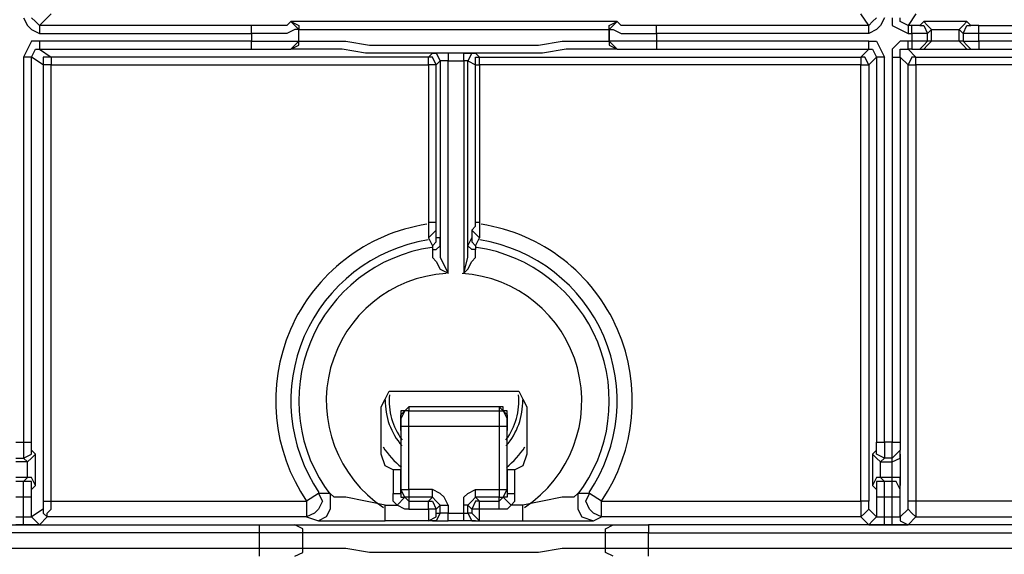
# Model space of a CAD drawing. Extents: x 0 to 6826, y 0 to 2777.
# Drawn here: x 2553 to 2616, y 752 to 787 of the extents above; entities that cross this region are included whole.
import ezdxf

# ---------------------------------------------------------------- set-up
doc = ezdxf.new("R2010")
doc.units = 0
doc.header["$LTSCALE"] = 0.1
doc.header["$PDMODE"] = 3
doc.layers.get('0').update_dxf_attribs({"linetype": 'CONTINUOUS'})
doc.layers.get('DEFPOINTS').update_dxf_attribs({"linetype": 'CONTINUOUS'})
doc.layers.add('SUNPOU', color=7, linetype='CONTINUOUS')
doc.styles.get("Standard").update_dxf_attribs({"font": 'ROMANS.shx', "bigfont": 'extfont2.shx'})
doc.dimstyles.get("Standard").update_dxf_attribs({"dimscale": 10, "dimtxt": 2, "dimasz": 3, "dimexe": 1, "dimexo": 1, "dimgap": 0.6, "dimtad": 3, "dimdec": 0, "dimzin": 0, "dimdsep": 46, "dimtxsty": 'Standard', "dimblk1": 'OPEN', "dimblk2": 'OPEN', "dimsah": 1, "dimcen": 1.5, "dimadec": 0, "dimazin": 0, "dimtfac": 1, "dimtdec": 0, "dimtmove": 0, "dimatfit": 0, "dimldrblk": 'OPEN', "dimfxl": 1, "dimtvp": 1, "dimtolj": 1, "dimtzin": 0, "dimarcsym": 0})

# ---------------------------------------------------------------- blocks, each defined once
blk = doc.blocks.new('_OPEN')
at = {"color": 0, "linetype": 'ByBlock'}
for p, q in [((-1, 0.1667), (0, 0)), ((0, 0), (-1, -0.1667)), ((0, 0), (-1, 0))]:
    blk.add_line(p, q, dxfattribs=at)
blk = doc.blocks.new('*D15')
at = {"layer": 'DEFPOINTS', "color": 0, "transparency": 16777216}
for p in [(2492.59, 796.463), (2669.104, 796.463), (2669.104, 452.136)]:
    blk.add_point(p, dxfattribs=at)
at = {"layer": 'SUNPOU', "color": 0, "lineweight": -2, "transparency": 16777216}
for p, q in [((2492.59, 786.463), (2492.59, 442.136)), ((2669.104, 786.463), (2669.104, 442.136)), ((2522.59, 452.136), (2639.104, 452.136))]:
    blk.add_line(p, q, dxfattribs=at)
at = {"layer": 'SUNPOU', "color": 0, "lineweight": -2, "transparency": 16777216, "xscale": 30, "yscale": 30, "zscale": 30, "rotation": 180}
blk.add_blockref('_OPEN', (2492.59, 452.136), dxfattribs=at)
at = {"layer": 'SUNPOU', "color": 0, "lineweight": -2, "transparency": 16777216, "xscale": 30, "yscale": 30, "zscale": 30}
blk.add_blockref('_OPEN', (2669.104, 452.136), dxfattribs=at)
at = {"layer": 'SUNPOU', "color": 0, "transparency": 16777216, "insert": (2580.847, 468.136), "char_height": 20, "attachment_point": 5}
blk.add_mtext('\\A1;176.5', dxfattribs=at)

msp = doc.modelspace()

# ---------------------------------------------------------------- linework, layer by layer
at = {"color": 2}
for p, q in [((2553.037, 787.066), (2553.291, 786.558)), ((2553.799, 786.812), (2553.545, 787.066)), ((2554.814, 787.32), (2554.053, 786.558)), ((2607.642, 786.558), (2607.134, 787.32)), ((2608.15, 787.066), (2607.896, 786.812)), ((2608.658, 787.066), (2608.404, 786.558)), ((2609.166, 787.066), (2609.166, 786.558)), ((2609.673, 786.812), (2609.673, 787.066)), ((2610.689, 787.32), (2610.181, 786.558)), ((2553.291, 786.558), (2553.545, 786.304)), ((2554.053, 786.558), (2553.799, 786.812)), ((2567.767, 786.558), (2554.053, 786.558)), ((2554.053, 786.558), (2554.053, 786.05)), ((2568.783, 786.558), (2567.767, 786.558)), ((2567.767, 786.05), (2567.767, 786.558)), ((2569.545, 786.558), (2568.783, 786.558)), ((2570.053, 786.558), (2569.545, 786.558)), ((2570.307, 786.812), (2570.053, 786.558)), ((2570.307, 786.812), (2570.815, 786.558)), ((2570.561, 786.558), (2570.307, 786.812)), ((2570.307, 786.812), (2570.307, 786.812)), ((2570.561, 786.812), (2570.307, 786.812)), ((2571.323, 786.812), (2570.561, 786.812)), ((2570.815, 786.304), (2570.561, 786.558)), ((2570.815, 786.558), (2570.815, 786.304)), ((2572.339, 786.812), (2571.323, 786.812)), ((2573.609, 786.812), (2572.339, 786.812)), ((2575.133, 786.812), (2573.609, 786.812)), ((2576.91, 786.812), (2575.133, 786.812)), ((2578.942, 786.812), (2576.91, 786.812)), ((2580.974, 786.812), (2578.942, 786.812)), ((2582.752, 786.812), (2580.974, 786.812)), ((2584.784, 786.812), (2582.752, 786.812)), ((2586.562, 786.812), (2584.784, 786.812)), ((2588.085, 786.812), (2586.562, 786.812)), ((2589.355, 786.812), (2588.085, 786.812)), ((2590.371, 786.812), (2589.355, 786.812)), ((2591.133, 786.812), (2590.371, 786.812)), ((2590.879, 786.558), (2591.387, 786.812)), ((2591.133, 786.558), (2590.879, 786.304)), ((2590.879, 786.304), (2590.879, 786.558)), ((2591.387, 786.812), (2591.133, 786.558)), ((2591.387, 786.812), (2591.133, 786.812)), ((2591.387, 786.812), (2591.387, 786.812)), ((2591.641, 786.558), (2591.387, 786.812)), ((2592.149, 786.558), (2591.641, 786.558)), ((2592.911, 786.558), (2592.149, 786.558)), ((2593.927, 786.558), (2592.911, 786.558)), ((2607.642, 786.558), (2593.927, 786.558)), ((2593.927, 786.05), (2593.927, 786.558)), ((2607.896, 786.812), (2607.642, 786.558)), ((2607.642, 786.05), (2607.642, 786.558)), ((2608.404, 786.558), (2608.15, 786.304)), ((2609.166, 786.558), (2609.673, 786.304)), ((2610.181, 786.558), (2609.673, 786.812)), ((2610.435, 786.558), (2610.181, 786.558)), ((2610.181, 786.558), (2610.181, 786.05)), ((2610.435, 786.05), (2610.435, 786.558)), ((2610.689, 786.558), (2610.435, 786.558)), ((2610.943, 786.558), (2610.689, 786.558)), ((2611.197, 786.812), (2610.943, 786.558)), ((2610.943, 786.558), (2611.197, 786.558)), ((2611.451, 786.558), (2611.197, 786.812)), ((2611.959, 786.812), (2611.197, 786.812)), ((2611.197, 786.558), (2611.451, 786.05)), ((2611.705, 786.304), (2611.451, 786.558)), ((2612.721, 786.812), (2611.959, 786.812)), ((2613.229, 786.812), (2612.721, 786.812)), ((2613.991, 786.812), (2613.229, 786.812)), ((2613.483, 786.304), (2613.737, 786.558)), ((2613.737, 786.558), (2613.991, 786.812)), ((2613.737, 786.05), (2613.991, 786.558)), ((2614.245, 786.558), (2613.991, 786.812)), ((2613.991, 786.558), (2614.245, 786.558)), ((2614.499, 786.558), (2614.245, 786.558)), ((2614.753, 786.558), (2614.499, 786.558)), ((2614.753, 786.05), (2614.753, 786.558)), ((2614.753, 786.558), (2634.817, 786.558)), ((2553.545, 786.304), (2554.053, 786.05)), ((2554.053, 786.05), (2567.767, 786.05)), ((2567.767, 786.05), (2567.767, 785.542)), ((2568.783, 786.05), (2567.767, 786.05)), ((2569.545, 786.05), (2568.783, 786.05)), ((2570.053, 786.05), (2569.545, 786.05)), ((2570.561, 786.304), (2570.053, 786.05)), ((2570.815, 786.304), (2570.561, 786.304)), ((2570.815, 786.304), (2570.815, 786.304)), ((2570.815, 785.542), (2570.815, 786.304)), ((2570.815, 786.304), (2571.069, 786.304)), ((2570.815, 785.542), (2570.815, 786.304)), ((2571.069, 786.304), (2571.831, 786.304)), ((2571.831, 786.304), (2572.593, 786.304)), ((2572.593, 786.304), (2573.863, 786.304)), ((2573.863, 786.304), (2575.387, 786.304)), ((2575.387, 786.304), (2577.164, 786.304)), ((2577.164, 786.304), (2578.942, 786.304)), ((2578.942, 786.304), (2580.974, 786.304)), ((2580.974, 786.304), (2582.752, 786.304)), ((2582.752, 786.304), (2584.53, 786.304)), ((2584.53, 786.304), (2586.308, 786.304)), ((2586.308, 786.304), (2587.831, 786.304)), ((2587.831, 786.304), (2589.101, 786.304)), ((2589.101, 786.304), (2589.863, 786.304)), ((2589.863, 786.304), (2590.625, 786.304)), ((2590.625, 786.304), (2590.879, 786.304)), ((2590.879, 786.304), (2590.879, 786.304)), ((2590.879, 786.304), (2590.879, 785.542)), ((2590.879, 785.542), (2590.879, 786.304)), ((2590.879, 786.304), (2591.133, 786.304)), ((2591.133, 786.304), (2591.641, 786.05)), ((2591.641, 786.05), (2592.149, 786.05)), ((2592.149, 786.05), (2593.165, 786.05)), ((2593.165, 786.05), (2593.927, 786.05)), ((2607.642, 786.05), (2593.927, 786.05)), ((2593.927, 786.05), (2593.927, 785.542)), ((2608.15, 786.304), (2607.642, 786.05)), ((2609.673, 786.304), (2610.181, 786.05)), ((2610.181, 786.05), (2610.435, 786.05)), ((2610.943, 786.05), (2610.435, 786.05)), ((2610.435, 786.05), (2610.435, 785.542)), ((2611.197, 786.05), (2610.943, 786.05)), ((2611.451, 786.05), (2611.197, 786.05)), ((2611.451, 786.05), (2611.705, 786.304)), ((2611.451, 785.542), (2611.451, 786.05)), ((2611.705, 785.542), (2611.705, 786.304)), ((2611.705, 786.304), (2612.213, 786.304)), ((2612.213, 786.304), (2612.975, 786.304)), ((2612.975, 786.304), (2613.483, 786.304)), ((2613.483, 785.542), (2613.483, 786.304)), ((2613.483, 786.304), (2613.737, 786.05)), ((2613.737, 786.05), (2613.737, 785.542)), ((2613.991, 786.05), (2613.737, 786.05)), ((2614.245, 786.05), (2613.991, 786.05)), ((2614.753, 786.05), (2614.245, 786.05)), ((2614.753, 785.542), (2614.753, 786.05)), ((2636.341, 786.05), (2614.753, 786.05)), ((2553.545, 785.542), (2553.291, 785.034)), ((2554.053, 785.542), (2553.545, 785.542)), ((2567.767, 785.542), (2554.053, 785.542)), ((2554.053, 785.542), (2554.053, 785.034)), ((2567.767, 785.034), (2567.767, 785.542)), ((2567.767, 785.542), (2568.783, 785.542)), ((2568.783, 785.542), (2569.545, 785.542)), ((2569.545, 785.542), (2570.053, 785.542)), ((2570.053, 785.542), (2570.561, 785.542)), ((2570.307, 785.034), (2570.815, 785.288)), ((2570.307, 785.034), (2570.561, 785.288)), ((2570.561, 785.542), (2570.815, 785.542)), ((2570.561, 785.288), (2570.815, 785.542)), ((2570.815, 785.542), (2570.815, 785.542)), ((2570.815, 785.288), (2570.815, 785.542)), ((2570.815, 785.542), (2571.069, 785.542)), ((2571.069, 785.542), (2571.831, 785.542)), ((2571.831, 785.542), (2572.593, 785.542)), ((2572.593, 785.542), (2573.863, 785.542)), ((2573.863, 785.542), (2575.387, 785.288)), ((2575.387, 785.288), (2577.164, 785.288)), ((2577.164, 785.288), (2578.942, 785.288)), ((2578.942, 785.288), (2580.974, 785.288)), ((2580.974, 785.288), (2582.752, 785.288)), ((2582.752, 785.288), (2584.53, 785.288)), ((2584.53, 785.288), (2586.308, 785.288)), ((2586.308, 785.288), (2587.831, 785.542)), ((2587.831, 785.542), (2589.101, 785.542)), ((2589.101, 785.542), (2589.863, 785.542)), ((2589.863, 785.542), (2590.625, 785.542)), ((2590.625, 785.542), (2590.879, 785.542)), ((2590.879, 785.542), (2590.879, 785.542)), ((2590.879, 785.542), (2590.879, 785.288)), ((2591.133, 785.542), (2590.879, 785.542)), ((2590.879, 785.542), (2591.133, 785.288)), ((2590.879, 785.288), (2591.387, 785.034)), ((2591.641, 785.542), (2591.133, 785.542)), ((2591.133, 785.288), (2591.387, 785.034)), ((2592.149, 785.542), (2591.641, 785.542)), ((2593.165, 785.542), (2592.149, 785.542)), ((2593.927, 785.542), (2593.165, 785.542)), ((2607.642, 785.542), (2593.927, 785.542)), ((2593.927, 785.542), (2593.927, 785.034)), ((2607.642, 785.034), (2607.642, 785.542)), ((2607.642, 785.542), (2608.15, 785.542)), ((2608.15, 785.542), (2608.404, 785.034)), ((2609.673, 785.542), (2609.166, 785.034)), ((2610.181, 785.542), (2609.673, 785.542)), ((2610.181, 785.034), (2610.181, 785.542)), ((2610.435, 785.542), (2610.181, 785.542)), ((2610.943, 785.542), (2610.435, 785.542)), ((2610.435, 785.542), (2610.435, 785.034)), ((2611.197, 785.542), (2610.943, 785.542)), ((2610.943, 785.034), (2611.197, 785.288)), ((2611.197, 785.288), (2611.451, 785.542)), ((2611.451, 785.542), (2611.197, 785.542)), ((2611.197, 785.034), (2611.451, 785.288)), ((2611.451, 785.288), (2611.705, 785.542)), ((2611.705, 785.542), (2611.451, 785.542)), ((2612.213, 785.542), (2611.705, 785.542)), ((2612.975, 785.542), (2612.213, 785.542)), ((2613.483, 785.542), (2612.975, 785.542)), ((2613.737, 785.542), (2613.483, 785.542)), ((2613.737, 785.288), (2613.483, 785.542)), ((2613.991, 785.288), (2613.737, 785.542)), ((2613.737, 785.542), (2613.991, 785.542)), ((2613.991, 785.034), (2613.737, 785.288)), ((2613.991, 785.542), (2614.245, 785.542)), ((2614.245, 785.034), (2613.991, 785.288)), ((2614.245, 785.542), (2614.753, 785.542)), ((2636.849, 785.542), (2614.753, 785.542)), ((2614.753, 785.542), (2614.753, 785.034)), ((2553.291, 785.034), (2553.037, 784.526)), ((2553.037, 784.526), (2553.037, 759.636)), ((2553.545, 784.526), (2553.037, 784.526)), ((2553.545, 784.526), (2553.799, 785.034)), ((2553.545, 759.636), (2553.545, 784.526)), ((2554.307, 784.018), (2553.545, 784.526)), ((2553.799, 785.034), (2554.053, 785.034)), ((2554.053, 785.034), (2567.767, 785.034)), ((2554.053, 785.034), (2554.814, 784.526)), ((2554.814, 784.526), (2554.307, 784.526)), ((2554.307, 784.526), (2554.307, 784.018)), ((2579.196, 784.526), (2554.814, 784.526)), ((2554.814, 784.526), (2554.814, 784.018)), ((2567.767, 785.034), (2568.783, 785.034)), ((2568.783, 785.034), (2569.545, 785.034)), ((2569.545, 785.034), (2570.053, 785.034)), ((2570.053, 785.034), (2570.307, 785.034)), ((2570.307, 785.034), (2570.307, 785.034)), ((2570.561, 785.034), (2570.307, 785.034)), ((2571.323, 785.034), (2570.561, 785.034)), ((2572.339, 785.034), (2571.323, 785.034)), ((2573.609, 785.034), (2572.339, 785.034)), ((2575.133, 784.78), (2573.609, 785.034)), ((2576.91, 784.78), (2575.133, 784.78)), ((2578.942, 784.78), (2576.91, 784.78)), ((2580.974, 784.78), (2578.942, 784.78)), ((2579.196, 784.526), (2579.45, 784.78)), ((2579.196, 784.018), (2579.196, 784.526)), ((2579.45, 784.526), (2579.196, 784.526)), ((2579.958, 784.78), (2579.45, 784.78)), ((2579.45, 784.78), (2579.704, 784.78)), ((2579.704, 784.018), (2579.45, 784.526)), ((2579.704, 784.78), (2579.958, 784.272)), ((2580.466, 784.78), (2579.958, 784.78)), ((2581.482, 784.78), (2580.466, 784.78)), ((2580.466, 784.78), (2580.466, 784.272)), ((2582.752, 784.78), (2580.974, 784.78)), ((2581.482, 784.272), (2581.482, 784.78)), ((2581.482, 784.78), (2581.736, 784.78)), ((2581.99, 784.78), (2581.736, 784.272)), ((2581.736, 784.78), (2582.244, 784.78)), ((2582.244, 784.78), (2581.99, 784.78)), ((2582.498, 784.526), (2582.244, 784.78)), ((2582.244, 784.018), (2582.244, 784.526)), ((2582.244, 784.526), (2582.498, 784.526)), ((2582.498, 784.526), (2607.134, 784.526)), ((2582.498, 784.018), (2582.498, 784.526)), ((2584.784, 784.78), (2582.752, 784.78)), ((2586.562, 784.78), (2584.784, 784.78)), ((2588.085, 785.034), (2586.562, 784.78)), ((2589.355, 785.034), (2588.085, 785.034)), ((2590.371, 785.034), (2589.355, 785.034)), ((2591.133, 785.034), (2590.371, 785.034)), ((2591.387, 785.034), (2591.133, 785.034)), ((2591.387, 785.034), (2591.387, 785.034)), ((2591.387, 785.034), (2591.641, 785.034)), ((2591.641, 785.034), (2592.149, 785.034)), ((2592.149, 785.034), (2592.911, 785.034)), ((2592.911, 785.034), (2593.927, 785.034)), ((2593.927, 785.034), (2607.642, 785.034)), ((2607.134, 784.526), (2607.642, 785.034)), ((2607.388, 784.526), (2607.134, 784.526)), ((2607.134, 784.526), (2607.134, 784.018)), ((2607.642, 784.018), (2607.388, 784.526)), ((2607.642, 785.034), (2607.896, 785.034)), ((2608.15, 784.526), (2607.642, 784.018)), ((2607.896, 785.034), (2608.15, 784.526)), ((2608.658, 784.526), (2608.15, 784.526)), ((2608.15, 784.526), (2608.15, 759.636)), ((2608.404, 785.034), (2608.658, 784.526)), ((2608.658, 759.636), (2608.658, 784.526)), ((2609.166, 785.034), (2609.166, 784.526)), ((2609.166, 784.526), (2609.673, 784.526)), ((2609.166, 784.526), (2609.166, 759.636)), ((2609.673, 784.526), (2609.673, 785.034)), ((2609.673, 785.034), (2610.181, 785.034)), ((2609.673, 784.526), (2609.673, 759.636)), ((2610.181, 784.018), (2609.673, 784.526)), ((2610.435, 785.034), (2610.181, 785.034)), ((2610.181, 785.034), (2610.689, 784.526)), ((2610.435, 784.526), (2610.181, 784.018)), ((2610.435, 785.034), (2610.689, 785.034)), ((2610.689, 784.526), (2610.435, 784.526)), ((2610.689, 785.034), (2610.943, 785.034)), ((2610.689, 784.018), (2610.689, 784.526)), ((2610.689, 784.526), (2635.325, 784.526)), ((2610.943, 785.034), (2611.197, 785.034)), ((2611.197, 785.034), (2611.959, 785.034)), ((2611.959, 785.034), (2612.721, 785.034)), ((2612.721, 785.034), (2613.229, 785.034)), ((2613.229, 785.034), (2613.991, 785.034)), ((2613.991, 785.034), (2614.245, 785.034)), ((2614.245, 785.034), (2614.499, 785.034)), ((2614.499, 785.034), (2614.753, 785.034)), ((2614.753, 785.034), (2636.087, 785.034)), ((2554.814, 784.018), (2554.307, 784.018)), ((2554.307, 784.018), (2554.307, 755.827)), ((2554.814, 755.827), (2554.814, 784.018)), ((2554.814, 784.018), (2579.196, 784.018)), ((2579.704, 784.018), (2579.196, 784.018)), ((2579.196, 784.018), (2579.196, 773.859)), ((2579.958, 784.272), (2579.704, 784.018)), ((2579.704, 773.859), (2579.704, 784.018)), ((2580.466, 784.272), (2579.958, 784.272)), ((2579.958, 784.272), (2579.958, 772.335)), ((2580.466, 784.272), (2581.482, 784.272)), ((2580.466, 770.557), (2580.466, 784.272)), ((2581.736, 784.272), (2581.482, 784.272)), ((2581.482, 784.272), (2581.482, 770.557)), ((2581.736, 784.272), (2582.244, 784.018)), ((2581.736, 772.335), (2581.736, 784.272)), ((2582.244, 773.859), (2582.244, 784.018)), ((2582.244, 784.018), (2582.498, 784.018)), ((2607.134, 784.018), (2582.498, 784.018)), ((2582.498, 784.018), (2582.498, 773.859)), ((2607.134, 755.827), (2607.134, 784.018)), ((2607.134, 784.018), (2607.642, 784.018)), ((2607.642, 784.018), (2607.642, 755.827)), ((2610.181, 755.827), (2610.181, 784.018)), ((2610.181, 784.018), (2610.689, 784.018)), ((2610.689, 784.018), (2610.689, 755.827)), ((2635.325, 784.018), (2610.689, 784.018)), ((2579.196, 773.859), (2579.196, 773.605)), ((2579.196, 773.859), (2579.704, 773.859)), ((2579.704, 773.605), (2579.704, 773.859)), ((2582.244, 773.605), (2582.244, 773.859)), ((2582.244, 773.859), (2582.498, 773.859)), ((2582.498, 773.859), (2582.498, 773.605)), ((2579.196, 773.605), (2579.196, 773.097)), ((2579.196, 773.097), (2579.196, 772.843)), ((2579.196, 772.843), (2579.45, 773.097)), ((2579.45, 773.097), (2579.704, 773.351)), ((2579.704, 773.351), (2579.704, 773.605)), ((2579.704, 772.843), (2579.704, 773.351)), ((2581.99, 773.351), (2582.244, 773.605)), ((2582.244, 773.097), (2581.99, 773.351)), ((2581.99, 773.351), (2581.99, 772.843)), ((2582.498, 772.843), (2582.244, 773.097)), ((2582.498, 773.605), (2582.498, 773.097)), ((2582.498, 773.097), (2582.498, 772.843)), ((2579.196, 772.843), (2579.45, 772.335)), ((2579.45, 772.335), (2579.704, 772.589)), ((2579.958, 772.843), (2579.704, 772.843)), ((2579.704, 772.589), (2579.704, 772.843)), ((2579.958, 772.335), (2579.958, 772.843)), ((2581.736, 772.335), (2581.99, 772.843)), ((2581.99, 772.843), (2581.99, 772.589)), ((2581.99, 772.589), (2582.244, 772.335)), ((2582.244, 772.335), (2582.498, 772.843)), ((2579.45, 772.335), (2579.45, 772.081)), ((2579.45, 772.081), (2579.45, 771.573)), ((2579.45, 772.081), (2579.704, 772.081)), ((2579.704, 772.081), (2579.958, 772.335)), ((2579.958, 772.335), (2579.958, 772.081)), ((2579.958, 772.081), (2579.958, 771.573)), ((2581.99, 772.081), (2581.736, 772.335)), ((2581.736, 772.081), (2581.736, 772.335)), ((2581.736, 771.573), (2581.736, 772.081)), ((2582.244, 772.081), (2581.99, 772.081)), ((2582.244, 772.335), (2582.244, 772.081)), ((2582.244, 771.573), (2582.244, 772.081)), ((2579.45, 771.573), (2579.704, 771.319)), ((2579.704, 771.319), (2579.958, 770.811)), ((2579.958, 771.573), (2580.466, 770.557)), ((2581.482, 770.557), (2581.736, 771.573)), ((2581.736, 770.811), (2581.99, 771.319)), ((2581.99, 771.319), (2582.244, 771.573)), ((2579.958, 770.811), (2580.466, 770.557)), ((2581.482, 770.557), (2581.736, 770.811)), ((2576.403, 762.43), (2576.656, 762.938)), ((2576.656, 762.938), (2577.164, 762.938)), ((2577.164, 762.938), (2584.53, 762.938)), ((2584.53, 762.938), (2585.038, 762.938)), ((2585.038, 762.938), (2585.292, 762.43)), ((2576.149, 761.922), (2576.403, 762.43)), ((2585.292, 762.43), (2585.546, 761.922)), ((2576.149, 758.874), (2576.149, 761.922)), ((2577.672, 761.668), (2577.418, 761.668)), ((2577.418, 761.668), (2577.418, 761.414)), ((2577.418, 761.414), (2577.672, 761.668)), ((2577.672, 761.668), (2577.418, 761.16)), ((2577.926, 761.922), (2577.672, 761.668)), ((2577.672, 761.668), (2577.926, 761.922)), ((2577.926, 761.668), (2577.672, 761.668)), ((2578.18, 761.922), (2577.926, 761.922)), ((2577.926, 761.922), (2577.926, 761.668)), ((2578.18, 761.922), (2577.926, 761.922)), ((2577.926, 761.668), (2583.768, 761.668)), ((2577.926, 761.16), (2577.926, 761.668)), ((2578.434, 761.922), (2578.18, 761.922)), ((2578.434, 761.922), (2578.18, 761.922)), ((2583.26, 761.922), (2578.434, 761.922)), ((2578.434, 761.922), (2578.434, 761.922)), ((2583.26, 761.922), (2578.434, 761.922)), ((2583.768, 761.922), (2583.26, 761.922)), ((2583.514, 761.922), (2583.26, 761.922)), ((2583.768, 761.922), (2583.514, 761.922)), ((2584.022, 761.922), (2583.768, 761.922)), ((2583.768, 761.922), (2583.768, 761.668)), ((2584.022, 761.668), (2583.768, 761.922)), ((2583.768, 761.668), (2584.022, 761.668)), ((2583.768, 761.668), (2583.768, 761.16)), ((2584.022, 761.668), (2584.022, 761.922)), ((2584.276, 761.668), (2584.022, 761.668)), ((2584.022, 761.668), (2584.276, 761.16)), ((2584.276, 761.414), (2584.022, 761.668)), ((2584.276, 761.414), (2584.276, 761.668)), ((2585.546, 761.922), (2585.546, 758.874)), ((2577.418, 761.414), (2577.418, 760.398)), ((2577.418, 760.398), (2577.418, 761.414)), ((2577.418, 761.414), (2577.418, 761.414)), ((2577.418, 761.16), (2577.418, 761.414)), ((2577.418, 761.16), (2577.418, 760.652)), ((2577.926, 760.652), (2577.926, 761.16)), ((2583.768, 761.16), (2583.768, 760.652)), ((2584.276, 760.398), (2584.276, 761.414)), ((2584.276, 761.414), (2584.276, 760.398)), ((2584.276, 761.16), (2584.276, 761.414)), ((2584.276, 760.652), (2584.276, 761.16)), ((2577.418, 760.652), (2577.418, 756.589)), ((2577.926, 760.652), (2577.418, 760.652)), ((2577.418, 760.398), (2577.418, 760.144)), ((2577.418, 760.398), (2577.418, 760.398)), ((2577.418, 760.398), (2577.418, 760.398)), ((2583.768, 760.652), (2577.926, 760.652)), ((2577.926, 756.589), (2577.926, 760.652)), ((2583.768, 760.652), (2583.768, 756.589)), ((2584.276, 760.652), (2583.768, 760.652)), ((2584.276, 756.589), (2584.276, 760.652)), ((2584.276, 760.144), (2584.276, 760.398)), ((2584.276, 760.398), (2584.276, 760.398)), ((2584.276, 760.398), (2584.276, 760.398)), ((2577.418, 760.144), (2577.418, 759.89)), ((2577.418, 759.89), (2577.418, 758.366)), ((2584.276, 759.89), (2584.276, 760.144)), ((2584.276, 758.366), (2584.276, 759.89)), ((2552.529, 759.636), (2553.037, 759.636)), ((2553.037, 759.636), (2553.037, 759.128)), ((2553.037, 759.636), (2553.545, 759.636)), ((2553.037, 759.128), (2553.037, 758.874)), ((2553.545, 759.382), (2553.545, 759.636)), ((2553.545, 759.128), (2553.545, 759.382)), ((2553.545, 758.874), (2553.545, 759.128)), ((2553.799, 758.874), (2553.545, 759.128)), ((2608.15, 759.128), (2607.896, 758.874)), ((2608.15, 759.382), (2608.15, 759.636)), ((2608.15, 759.636), (2608.658, 759.636)), ((2608.15, 759.128), (2608.15, 759.382)), ((2608.15, 758.874), (2608.15, 759.128)), ((2609.166, 759.636), (2608.658, 759.636)), ((2608.658, 759.636), (2608.658, 759.128)), ((2608.658, 759.128), (2608.658, 758.874)), ((2609.166, 759.636), (2609.673, 759.636)), ((2609.166, 759.128), (2609.166, 759.636)), ((2609.166, 758.874), (2609.166, 759.128)), ((2609.673, 759.128), (2609.42, 758.874)), ((2609.673, 759.636), (2609.673, 759.382)), ((2609.673, 759.382), (2609.673, 759.128)), ((2609.673, 758.874), (2609.673, 759.128)), ((2552.529, 758.62), (2553.037, 758.62)), ((2553.291, 758.366), (2552.529, 758.366)), ((2553.037, 758.874), (2553.037, 758.62)), ((2553.037, 758.62), (2553.545, 758.874)), ((2553.037, 758.62), (2553.291, 758.366)), ((2553.291, 758.366), (2553.545, 758.62)), ((2553.291, 758.112), (2553.291, 758.366)), ((2553.545, 758.62), (2553.799, 758.874)), ((2553.799, 758.62), (2553.799, 758.874)), ((2553.799, 758.112), (2553.799, 758.62)), ((2576.403, 758.112), (2576.149, 758.874)), ((2577.418, 758.366), (2577.418, 758.112)), ((2584.276, 758.112), (2584.276, 758.366)), ((2585.546, 758.874), (2585.292, 758.112)), ((2608.15, 758.62), (2607.896, 758.874)), ((2607.896, 758.874), (2607.896, 758.62)), ((2607.896, 758.62), (2607.896, 758.112)), ((2608.658, 758.62), (2608.15, 758.874)), ((2608.404, 758.366), (2608.15, 758.62)), ((2608.658, 758.62), (2608.404, 758.366)), ((2608.404, 758.366), (2609.166, 758.366)), ((2608.404, 758.112), (2608.404, 758.366)), ((2608.658, 758.874), (2608.658, 758.62)), ((2609.166, 758.62), (2608.658, 758.62)), ((2609.42, 758.874), (2609.166, 758.62)), ((2609.166, 758.62), (2609.166, 758.874)), ((2609.166, 758.366), (2609.673, 758.62)), ((2609.166, 758.366), (2609.166, 758.62)), ((2609.166, 758.112), (2609.166, 758.366)), ((2609.673, 758.62), (2609.673, 758.874)), ((2609.673, 758.874), (2609.673, 758.62)), ((2609.673, 758.62), (2609.673, 758.112)), ((2553.291, 757.858), (2553.291, 758.112)), ((2553.291, 757.605), (2553.291, 757.858)), ((2553.799, 757.605), (2553.799, 758.112)), ((2576.91, 757.858), (2576.403, 758.112)), ((2577.164, 757.858), (2576.91, 757.858)), ((2576.91, 757.858), (2576.91, 756.335)), ((2577.418, 757.858), (2577.164, 757.858)), ((2577.418, 758.112), (2577.418, 757.858)), ((2577.418, 757.858), (2577.418, 757.858)), ((2577.418, 756.335), (2577.418, 757.858)), ((2584.276, 757.858), (2584.276, 758.112)), ((2584.276, 757.858), (2584.276, 757.858)), ((2584.53, 757.858), (2584.276, 757.858)), ((2584.276, 757.858), (2584.276, 756.335)), ((2584.784, 757.858), (2584.53, 757.858)), ((2585.292, 758.112), (2584.784, 757.858)), ((2584.784, 756.335), (2584.784, 757.858)), ((2607.896, 758.112), (2607.896, 757.605)), ((2608.404, 757.858), (2608.404, 758.112)), ((2608.404, 757.605), (2608.404, 757.858)), ((2609.166, 757.858), (2609.166, 758.112)), ((2609.166, 757.605), (2609.166, 757.858)), ((2609.673, 758.112), (2609.673, 757.605)), ((2553.291, 757.351), (2552.529, 757.351)), ((2553.037, 757.097), (2552.529, 757.097)), ((2553.037, 757.097), (2553.291, 757.351)), ((2553.545, 757.097), (2553.037, 757.097)), ((2553.037, 756.589), (2553.037, 757.097)), ((2553.291, 757.351), (2553.291, 757.605)), ((2553.545, 757.351), (2553.291, 757.351)), ((2553.799, 756.843), (2553.545, 757.351)), ((2553.545, 756.589), (2553.545, 757.097)), ((2553.799, 757.097), (2553.799, 757.605)), ((2553.799, 756.843), (2553.799, 757.097)), ((2607.896, 757.605), (2607.896, 757.097)), ((2608.15, 757.351), (2607.896, 756.843)), ((2607.896, 757.097), (2607.896, 756.843)), ((2608.404, 757.351), (2608.15, 757.351)), ((2608.658, 757.097), (2608.15, 757.097)), ((2608.15, 757.097), (2608.15, 756.589)), ((2608.404, 757.351), (2608.404, 757.605)), ((2608.658, 757.097), (2608.404, 757.351)), ((2609.166, 757.351), (2608.404, 757.351)), ((2609.166, 757.097), (2608.658, 757.097)), ((2608.658, 756.589), (2608.658, 757.097)), ((2609.166, 757.351), (2609.166, 757.605)), ((2609.673, 757.351), (2609.166, 757.351)), ((2609.166, 757.097), (2609.166, 757.351)), ((2609.42, 757.097), (2609.166, 757.097)), ((2609.166, 756.589), (2609.166, 757.097)), ((2609.673, 756.589), (2609.42, 757.097)), ((2609.673, 757.605), (2609.673, 757.097)), ((2609.673, 756.843), (2609.673, 757.351)), ((2609.673, 757.097), (2609.673, 756.843)), ((2553.037, 756.081), (2553.037, 756.589)), ((2553.545, 756.589), (2553.799, 756.843)), ((2553.545, 756.081), (2553.545, 756.589)), ((2577.418, 756.589), (2577.926, 756.589)), ((2577.672, 756.081), (2577.418, 756.589)), ((2577.418, 756.589), (2577.418, 756.335)), ((2577.926, 756.589), (2577.926, 756.081)), ((2579.45, 756.589), (2577.926, 756.589)), ((2579.45, 756.081), (2579.45, 756.589)), ((2579.958, 756.335), (2579.45, 756.589)), ((2581.736, 756.335), (2582.244, 756.589)), ((2582.244, 756.589), (2583.768, 756.589)), ((2582.244, 756.081), (2582.244, 756.589)), ((2583.768, 756.589), (2584.276, 756.589)), ((2583.768, 756.589), (2583.768, 756.081)), ((2584.022, 756.081), (2584.276, 756.589)), ((2584.276, 756.589), (2584.276, 756.335)), ((2607.896, 756.843), (2608.15, 756.589)), ((2608.15, 756.589), (2608.15, 756.081)), ((2608.658, 756.081), (2608.658, 756.589)), ((2609.166, 756.081), (2609.166, 756.589)), ((2609.673, 756.589), (2609.673, 756.843)), ((2609.673, 756.081), (2609.673, 756.589)), ((2553.037, 756.081), (2552.529, 756.081)), ((2553.037, 754.811), (2553.037, 756.081)), ((2553.545, 756.081), (2553.037, 756.081)), ((2553.545, 754.811), (2553.545, 756.081)), ((2554.307, 755.827), (2554.307, 755.573)), ((2554.307, 755.827), (2554.814, 755.827)), ((2554.814, 755.319), (2554.814, 755.827)), ((2554.814, 755.827), (2571.323, 755.827)), ((2572.085, 756.335), (2571.323, 755.827)), ((2571.323, 755.827), (2571.323, 754.811)), ((2572.847, 756.335), (2572.085, 756.335)), ((2572.085, 756.335), (2572.339, 755.827)), ((2572.339, 755.827), (2572.085, 755.319)), ((2573.101, 756.081), (2572.847, 756.335)), ((2572.847, 756.335), (2572.847, 755.827)), ((2572.847, 755.827), (2572.847, 755.319)), ((2573.609, 756.081), (2573.101, 756.081)), ((2573.863, 756.081), (2573.609, 756.081)), ((2575.133, 755.827), (2573.863, 756.081)), ((2576.403, 755.573), (2575.133, 755.827)), ((2576.91, 755.827), (2576.91, 756.335)), ((2576.91, 756.335), (2577.418, 756.335)), ((2577.164, 755.573), (2576.91, 755.827)), ((2577.164, 755.573), (2577.672, 756.081)), ((2577.418, 756.335), (2577.418, 756.081)), ((2577.418, 756.081), (2577.672, 756.081)), ((2577.672, 756.081), (2577.926, 755.827)), ((2577.926, 756.081), (2577.672, 756.081)), ((2577.926, 756.081), (2577.926, 755.827)), ((2579.45, 756.081), (2577.926, 756.081)), ((2577.926, 755.827), (2579.196, 755.827)), ((2577.926, 755.827), (2577.926, 755.319)), ((2579.196, 755.827), (2579.45, 756.081)), ((2579.196, 755.319), (2579.196, 755.827)), ((2579.196, 755.827), (2579.45, 755.827)), ((2579.704, 755.827), (2579.45, 756.081)), ((2579.45, 755.827), (2579.704, 755.319)), ((2579.958, 755.573), (2579.704, 755.827)), ((2580.212, 756.081), (2579.958, 756.335)), ((2580.466, 755.573), (2580.212, 756.081)), ((2581.482, 756.081), (2581.736, 756.335)), ((2581.482, 755.573), (2581.482, 756.081)), ((2581.736, 755.573), (2581.99, 755.827)), ((2581.99, 755.827), (2582.244, 756.081)), ((2582.244, 755.827), (2581.99, 755.319)), ((2582.244, 756.081), (2582.498, 755.827)), ((2583.768, 756.081), (2582.244, 756.081)), ((2582.498, 755.827), (2582.244, 755.827)), ((2582.498, 755.319), (2582.498, 755.827)), ((2582.498, 755.827), (2583.768, 755.827)), ((2583.768, 755.827), (2584.022, 756.081)), ((2583.768, 755.827), (2583.768, 756.081)), ((2583.768, 756.081), (2584.022, 756.081)), ((2583.768, 755.319), (2583.768, 755.827)), ((2584.276, 756.081), (2584.022, 756.081)), ((2584.022, 756.081), (2584.53, 755.573)), ((2584.276, 756.335), (2584.276, 756.081)), ((2584.276, 756.335), (2584.784, 756.335)), ((2584.53, 755.573), (2584.784, 755.827)), ((2584.784, 755.827), (2584.784, 756.335)), ((2586.562, 755.827), (2585.292, 755.573)), ((2587.831, 756.081), (2586.562, 755.827)), ((2588.085, 756.081), (2587.831, 756.081)), ((2588.593, 756.081), (2588.085, 756.081)), ((2588.847, 756.335), (2588.593, 756.081)), ((2588.847, 756.335), (2588.847, 755.827)), ((2589.609, 756.335), (2588.847, 756.335)), ((2588.847, 755.827), (2588.847, 755.319)), ((2589.355, 755.827), (2589.609, 756.335)), ((2589.609, 755.319), (2589.355, 755.827)), ((2590.371, 755.827), (2589.609, 756.335)), ((2590.371, 755.827), (2607.134, 755.827)), ((2590.371, 754.811), (2590.371, 755.827)), ((2607.642, 755.827), (2607.134, 755.827)), ((2607.134, 755.827), (2607.134, 755.319)), ((2607.642, 755.573), (2607.642, 755.827)), ((2608.658, 756.081), (2608.15, 756.081)), ((2608.15, 756.081), (2608.15, 754.811)), ((2609.166, 756.081), (2608.658, 756.081)), ((2608.658, 754.811), (2608.658, 756.081)), ((2609.166, 754.811), (2609.166, 756.081)), ((2609.673, 756.081), (2609.166, 756.081)), ((2609.673, 754.811), (2609.673, 756.081)), ((2610.689, 755.827), (2610.181, 755.827)), ((2610.181, 755.573), (2610.181, 755.827)), ((2629.992, 755.827), (2610.689, 755.827)), ((2610.689, 755.827), (2610.689, 755.319)), ((2554.307, 755.319), (2553.545, 754.811)), ((2554.307, 755.573), (2554.307, 755.319)), ((2554.307, 755.319), (2554.307, 755.065)), ((2554.561, 755.065), (2554.814, 755.319)), ((2572.085, 755.319), (2571.831, 755.065)), ((2572.847, 755.319), (2572.593, 754.811)), ((2576.403, 754.557), (2576.403, 755.573)), ((2576.403, 755.573), (2577.164, 755.573)), ((2577.672, 755.319), (2577.164, 755.573)), ((2577.926, 755.319), (2577.672, 755.319)), ((2577.926, 755.319), (2579.196, 755.319)), ((2579.45, 755.319), (2579.196, 755.319)), ((2579.196, 755.319), (2579.196, 754.811)), ((2579.704, 755.319), (2579.45, 755.319)), ((2579.704, 755.319), (2579.958, 755.573)), ((2579.704, 755.065), (2579.704, 755.319)), ((2579.958, 755.573), (2580.466, 755.573)), ((2579.958, 755.065), (2579.958, 755.573)), ((2580.466, 755.573), (2580.466, 755.065)), ((2581.482, 755.065), (2581.482, 755.573)), ((2581.736, 755.573), (2581.482, 755.573)), ((2581.99, 755.319), (2581.736, 755.573)), ((2581.736, 755.065), (2581.736, 755.573)), ((2582.244, 755.319), (2581.99, 755.319)), ((2581.99, 755.319), (2581.99, 755.065)), ((2582.498, 755.319), (2582.244, 755.319)), ((2582.498, 754.811), (2582.498, 755.319)), ((2583.768, 755.319), (2582.498, 755.319)), ((2584.276, 755.319), (2583.768, 755.319)), ((2584.53, 755.573), (2584.276, 755.319)), ((2585.292, 755.573), (2584.53, 755.573)), ((2585.292, 754.557), (2585.292, 755.573)), ((2588.847, 755.319), (2589.101, 754.811)), ((2589.863, 755.065), (2589.609, 755.319)), ((2607.134, 755.319), (2607.134, 755.065)), ((2607.642, 755.319), (2607.388, 755.065)), ((2607.642, 755.319), (2607.642, 755.573)), ((2608.15, 754.811), (2607.642, 755.319)), ((2610.181, 755.319), (2609.673, 754.811)), ((2610.181, 755.319), (2610.181, 755.573)), ((2610.435, 755.065), (2610.181, 755.319)), ((2610.689, 755.319), (2610.689, 755.065)), ((2552.529, 754.811), (2553.037, 754.811)), ((2553.037, 754.303), (2553.037, 754.811)), ((2553.037, 754.811), (2553.545, 754.811)), ((2553.545, 754.811), (2553.799, 754.557)), ((2553.799, 754.557), (2554.053, 754.303)), ((2554.561, 754.811), (2554.053, 754.303)), ((2554.307, 755.065), (2554.561, 754.811)), ((2554.561, 754.811), (2554.561, 755.065)), ((2571.323, 754.811), (2554.561, 754.811)), ((2571.831, 755.065), (2571.323, 754.811)), ((2571.323, 754.811), (2572.085, 754.557)), ((2572.593, 754.811), (2572.085, 754.557)), ((2572.085, 754.557), (2572.339, 754.557)), ((2572.339, 754.557), (2572.847, 754.557)), ((2572.847, 754.557), (2573.609, 754.557)), ((2573.609, 754.557), (2574.117, 754.557)), ((2574.117, 754.557), (2574.879, 754.557)), ((2574.879, 754.557), (2576.403, 754.557)), ((2579.196, 754.557), (2576.403, 754.557)), ((2579.196, 754.811), (2579.196, 754.557)), ((2579.196, 754.557), (2579.704, 754.811)), ((2579.45, 754.557), (2579.196, 754.557)), ((2579.704, 754.557), (2579.45, 754.557)), ((2579.45, 754.557), (2579.958, 754.557)), ((2579.958, 755.065), (2579.704, 754.557)), ((2579.704, 754.811), (2579.704, 755.065)), ((2579.704, 755.065), (2579.958, 755.065)), ((2580.466, 755.065), (2579.958, 755.065)), ((2579.958, 754.557), (2580.466, 754.557)), ((2580.466, 754.557), (2580.466, 755.065)), ((2580.466, 755.065), (2581.482, 755.065)), ((2581.482, 754.557), (2580.466, 754.557)), ((2581.482, 754.557), (2581.482, 755.065)), ((2581.482, 755.065), (2581.736, 755.065)), ((2581.736, 754.557), (2581.482, 754.557)), ((2581.99, 755.065), (2581.736, 755.065)), ((2581.736, 755.065), (2581.99, 754.557)), ((2582.244, 754.557), (2581.736, 754.557)), ((2581.99, 755.065), (2582.244, 754.811)), ((2581.99, 754.557), (2582.244, 754.557)), ((2582.244, 754.811), (2582.498, 754.557)), ((2582.244, 754.557), (2582.498, 754.557)), ((2582.498, 754.557), (2582.498, 754.811)), ((2582.498, 754.557), (2585.292, 754.557)), ((2585.292, 754.557), (2586.816, 754.557)), ((2586.816, 754.557), (2587.577, 754.557)), ((2587.577, 754.557), (2588.085, 754.557)), ((2588.085, 754.557), (2588.847, 754.557)), ((2588.847, 754.557), (2589.355, 754.557)), ((2589.101, 754.811), (2589.863, 754.557)), ((2589.355, 754.557), (2589.609, 754.557)), ((2589.609, 754.557), (2589.863, 754.557)), ((2590.371, 754.811), (2589.863, 755.065)), ((2589.863, 754.557), (2590.371, 754.811)), ((2607.134, 754.811), (2590.371, 754.811)), ((2607.388, 755.065), (2607.134, 754.811)), ((2607.134, 755.065), (2607.134, 754.811)), ((2607.134, 754.811), (2607.642, 754.303)), ((2607.642, 754.303), (2607.896, 754.557)), ((2607.896, 754.557), (2608.15, 754.811)), ((2608.15, 754.811), (2608.658, 754.811)), ((2608.658, 754.303), (2608.658, 754.811)), ((2608.658, 754.811), (2609.166, 754.811)), ((2609.166, 754.303), (2609.166, 754.811)), ((2609.166, 754.811), (2609.42, 754.811)), ((2609.42, 754.811), (2609.673, 754.811)), ((2609.673, 754.811), (2609.673, 754.557)), ((2609.673, 754.557), (2610.181, 754.303)), ((2610.181, 754.303), (2610.689, 754.811)), ((2610.689, 754.811), (2610.435, 755.065)), ((2610.689, 755.065), (2610.689, 754.811)), ((2610.689, 754.811), (2629.992, 754.811)), ((2423, 754.303), (2568.275, 754.303)), ((2553.037, 754.303), (2552.529, 754.303)), ((2553.545, 754.303), (2553.037, 754.303)), ((2554.053, 754.303), (2553.545, 754.303)), ((2568.275, 753.795), (2568.275, 754.303)), ((2568.275, 754.303), (2569.037, 754.303)), ((2569.037, 754.303), (2569.799, 754.303)), ((2569.799, 754.303), (2570.307, 754.303)), ((2570.307, 754.303), (2570.561, 754.303)), ((2571.069, 754.049), (2570.561, 754.303)), ((2570.561, 754.303), (2571.323, 754.303)), ((2571.069, 753.795), (2571.069, 754.049)), ((2571.323, 754.303), (2572.339, 754.303)), ((2572.339, 754.303), (2573.609, 754.303)), ((2573.609, 754.303), (2575.133, 754.303)), ((2575.133, 754.303), (2576.91, 754.303)), ((2576.91, 754.303), (2578.942, 754.303)), ((2578.942, 754.303), (2580.974, 754.303)), ((2580.974, 754.303), (2582.752, 754.303)), ((2582.752, 754.303), (2584.784, 754.303)), ((2584.784, 754.303), (2586.562, 754.303)), ((2586.562, 754.303), (2588.085, 754.303)), ((2588.085, 754.303), (2589.355, 754.303)), ((2589.355, 754.303), (2590.371, 754.303)), ((2590.371, 754.303), (2591.133, 754.303)), ((2590.625, 754.049), (2591.133, 754.303)), ((2590.625, 753.795), (2590.625, 754.049)), ((2591.133, 754.303), (2591.387, 754.303)), ((2591.387, 754.303), (2591.895, 754.303)), ((2591.895, 754.303), (2592.657, 754.303)), ((2592.657, 754.303), (2593.419, 754.303)), ((2728.027, 754.303), (2593.419, 754.303)), ((2593.419, 754.303), (2593.419, 753.795)), ((2607.642, 754.303), (2608.15, 754.303)), ((2608.15, 754.303), (2608.658, 754.303)), ((2608.658, 754.303), (2609.166, 754.303)), ((2609.166, 754.303), (2609.673, 754.303)), ((2609.673, 754.303), (2609.927, 754.303)), ((2609.927, 754.303), (2610.181, 754.303)), ((2568.275, 753.795), (2423, 753.795)), ((2569.291, 753.795), (2568.275, 753.795)), ((2568.275, 752.779), (2568.275, 753.795)), ((2570.053, 753.795), (2569.291, 753.795)), ((2570.815, 753.795), (2570.053, 753.795)), ((2571.069, 753.795), (2570.815, 753.795)), ((2571.831, 753.795), (2571.069, 753.795)), ((2571.069, 752.779), (2571.069, 753.795)), ((2572.593, 753.795), (2571.831, 753.795)), ((2573.863, 753.795), (2572.593, 753.795)), ((2575.387, 753.795), (2573.863, 753.795)), ((2577.164, 753.795), (2575.387, 753.795)), ((2578.942, 753.795), (2577.164, 753.795)), ((2580.974, 753.795), (2578.942, 753.795)), ((2582.752, 753.795), (2580.974, 753.795)), ((2584.53, 753.795), (2582.752, 753.795)), ((2586.308, 753.795), (2584.53, 753.795)), ((2587.831, 753.795), (2586.308, 753.795)), ((2589.101, 753.795), (2587.831, 753.795)), ((2589.863, 753.795), (2589.101, 753.795)), ((2590.625, 753.795), (2589.863, 753.795)), ((2590.879, 753.795), (2590.625, 753.795)), ((2590.625, 752.779), (2590.625, 753.795)), ((2591.641, 753.795), (2590.879, 753.795)), ((2592.403, 753.795), (2591.641, 753.795)), ((2593.419, 753.795), (2592.403, 753.795)), ((2593.419, 753.795), (2728.027, 753.795)), ((2593.419, 752.779), (2593.419, 753.795)), ((2568.275, 752.779), (2423.254, 752.779)), ((2569.291, 752.779), (2568.275, 752.779)), ((2568.275, 752.271), (2568.275, 752.779)), ((2570.053, 752.779), (2569.291, 752.779)), ((2570.815, 752.779), (2570.053, 752.779)), ((2571.069, 752.779), (2570.815, 752.779)), ((2571.831, 752.779), (2571.069, 752.779)), ((2571.069, 752.525), (2571.069, 752.779)), ((2572.593, 752.779), (2571.831, 752.779)), ((2573.863, 752.779), (2572.593, 752.779)), ((2575.387, 752.525), (2573.863, 752.779)), ((2587.831, 752.779), (2586.308, 752.525)), ((2589.101, 752.779), (2587.831, 752.779)), ((2589.863, 752.779), (2589.101, 752.779)), ((2590.625, 752.779), (2589.863, 752.779)), ((2590.879, 752.779), (2590.625, 752.779)), ((2590.625, 752.525), (2590.625, 752.779)), ((2591.641, 752.779), (2590.879, 752.779)), ((2592.403, 752.779), (2591.641, 752.779)), ((2593.419, 752.779), (2592.403, 752.779)), ((2728.027, 752.779), (2593.419, 752.779)), ((2593.419, 752.271), (2593.419, 752.779)), ((2570.561, 752.271), (2571.069, 752.525)), ((2577.164, 752.525), (2575.387, 752.525)), ((2578.942, 752.525), (2577.164, 752.525)), ((2580.974, 752.525), (2578.942, 752.525)), ((2582.752, 752.525), (2580.974, 752.525)), ((2584.53, 752.525), (2582.752, 752.525)), ((2586.308, 752.525), (2584.53, 752.525)), ((2591.133, 752.271), (2590.625, 752.525))]:
    msp.add_line(p, q, dxfattribs=at)
for centre, radius, start, end in [((2580.866, 762.32), 11.542, 98.87085, 214.23279), ((2580.83, 762.321), 11.541, 325.75893, 81.12087), ((2580.847, 762.303), 10.54, 99.1187, 214.12907), ((2580.847, 762.303), 10.54, 325.85417, 80.86455), ((2580.847, 762.303), 10.032, 98.26726, 217.19977), ((2580.847, 762.303), 10.032, 322.78409, 81.7166), ((2580.847, 762.303), 8.254, 93.5707, 236.4149), ((2580.847, 762.303), 8.254, 303.56899, 86.41319), ((2580.847, 762.303), 4.445, 178.91262, 220.75918), ((2580.847, 762.303), 4.191, 174.67202, 216.75498), ((2580.847, 762.303), 4.191, 323.22894, 5.31191), ((2580.847, 762.303), 4.445, 319.22964, 1.0762), ((2580.847, 762.303), 5.46, 212.86532, 231.70144), ((2580.847, 762.303), 5.46, 308.27651, 327.11263)]:
    msp.add_arc(centre, radius, start, end, dxfattribs=at)

# ---------------------------------------------------------------- dimensions: what is measured, and where the dimension line sits
at = {"layer": 'SUNPOU'}
dim = msp.add_linear_dim(base=(2669.104, 452.136), p1=(2492.59, 796.463), p2=(2669.104, 796.463), dimstyle='Standard', override={"dimdec": 1}, dxfattribs=at)
dim.commit()
dim.dimension.update_dxf_attribs({"geometry": '*D15', "text_midpoint": (2580.847, 452.136), "dimtype": 160})

doc.saveas('drawing.dxf')
